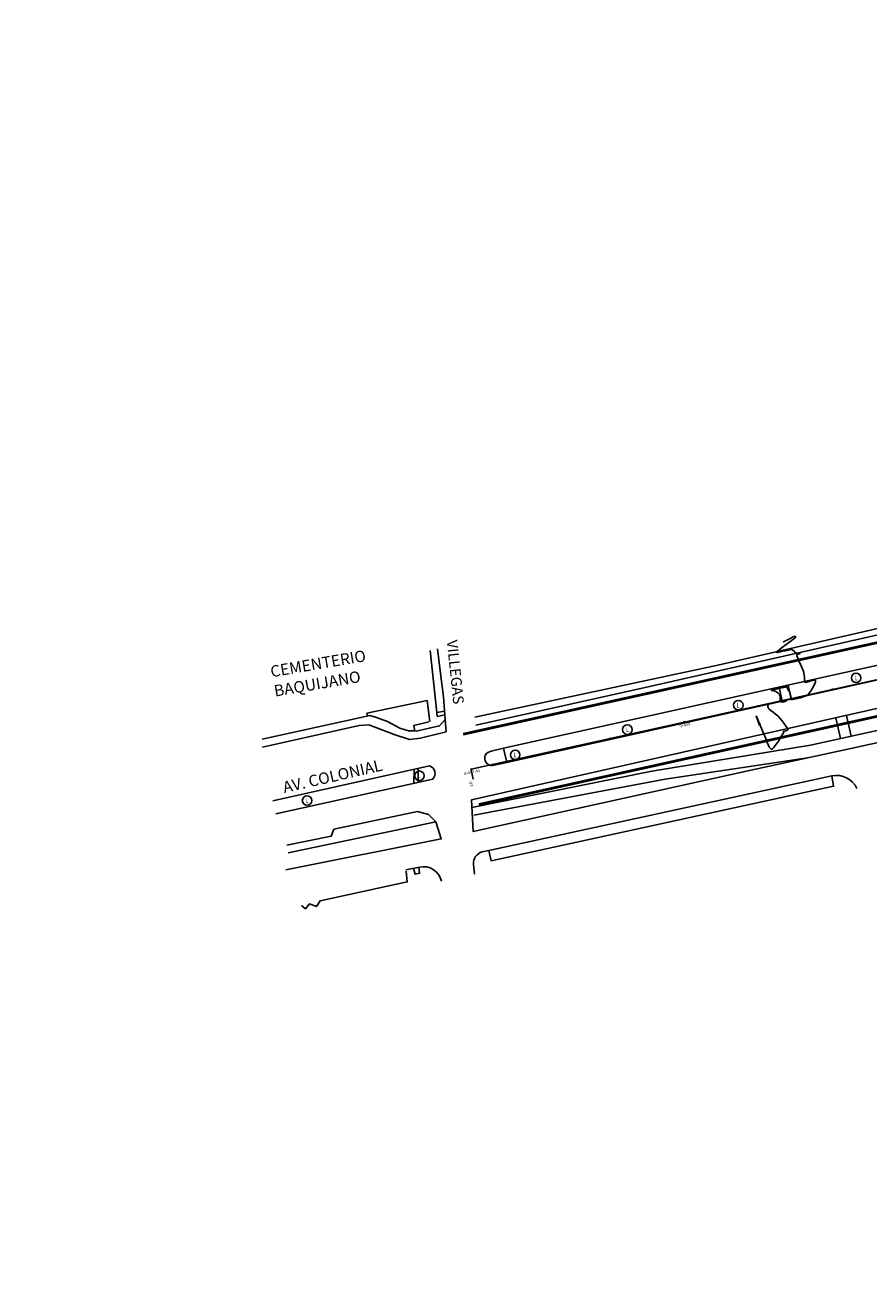
# Model space of a CAD drawing. Units: metres. Extents: x 0 to 549783, y 0 to 17339647.
# Drawn here: x 548405 to 548627, y 17337477 to 17337810 of the extents above; entities that cross this region are included whole.
import ezdxf
from ezdxf.enums import TextEntityAlignment as Align

# ---------------------------------------------------------------- set-up
doc = ezdxf.new("R2010")
doc.units = ezdxf.units.M
for name, color, linetype in [('0 SECCIONES', 1, 'Continuous'), ('02_TIN', 7, 'Continuous'), ('04_ALI', 7, 'Continuous'), ('04_ALI_TXT', 7, 'Continuous'), ('1 circ', 7, 'Continuous'), ('BERMA', 2, 'Continuous'), ('BERMA CENTRAL', 2, 'Continuous'), ('POSTE LUMINARIA', 1, 'Continuous'), ('Rampa', 16, 'Continuous'), ('RAMPAS', 16, 'Continuous'), ('TEXTOS AV', 3, 'Continuous'), ('TEXTOS CALLES JR', 2, 'Continuous'), ('VEREDA', 1, 'Continuous')]:
    doc.layers.add(name, color=color, linetype=linetype)
doc.styles.add('250-SUBTITULO', font='romand.shx', dxfattribs={"height": 0.75})
doc.styles.add('L140_E1-2000', font='romans.shx', dxfattribs={"height": 6.4})
doc.styles.add('ROMANS', font='romans.shx')

# ---------------------------------------------------------------- blocks, each defined once
blk = doc.blocks.new('Pacri-PAP')
at = {"layer": 'POSTE LUMINARIA', "color": 3}
blk.add_circle((0, 0), 1.25, dxfattribs=at)
at = {"layer": 'POSTE LUMINARIA', "color": 2, "style": 'ROMANS', "width": 0.75}
blk.add_text('L', height=1.25, rotation=270, dxfattribs=at).set_placement((0, 0), align=Align.MIDDLE_CENTER)

msp = doc.modelspace()

# ---------------------------------------------------------------- linework, layer by layer
at = {"layer": '02_TIN', "color": 56, "linetype": 'Continuous', "lineweight": -3, "elevation": 25.5}
msp.add_lwpolyline([(548598.296176, 17337625.614259), (548598.269435, 17337625.687139), (548598.20295, 17337625.867628), (548598.077915, 17337626.206089), (548597.884102, 17337626.730338), (548597.641454, 17337627.38836), (548597.484441, 17337627.817666), (548597.408471, 17337628.029539), (548597.384919, 17337628.099262), (548597.382711, 17337628.108847), (548597.386709, 17337628.106862), (548597.399225, 17337628.086739), (548597.423481, 17337628.03429), (548597.449765, 17337627.973518), (548597.522873, 17337627.814769), (548597.693932, 17337627.43961), (548597.919755, 17337626.937802), (548598.157158, 17337626.39911), (548598.317579, 17337626.014583), (548598.528778, 17337625.491249), (548598.777881, 17337624.87068), (548599.052016, 17337624.194451), (548599.338309, 17337623.504136), (548599.623887, 17337622.841307), (548599.895876, 17337622.247539), (548600.167447, 17337621.601701), (548600.392683, 17337620.967046), (548600.600532, 17337620.389036), (548600.819944, 17337619.913131), (548601.023253, 17337619.636474), (548601.201666, 17337619.504961), (548601.33643, 17337619.458922), (548601.409254, 17337619.449484), (548601.477732, 17337619.45674), (548601.63925, 17337619.535181), (548601.933612, 17337619.793059), (548602.397231, 17337620.343736), (548603.035177, 17337621.246858), (548603.665566, 17337622.236119), (548604.210749, 17337623.148127), (548604.533369, 17337623.71231), (548604.683021, 17337623.98405), (548604.729512, 17337624.073509), (548604.734912, 17337624.086807), (548604.727169, 17337624.093316), (548604.689536, 17337624.10126), (548604.608999, 17337624.107393), (548604.544228, 17337624.124096), (548604.713751, 17337624.147454), (548605.096004, 17337624.197277), (548605.498699, 17337624.299748), (548605.729547, 17337624.481048), (548605.68206, 17337624.728245), (548605.45824, 17337625.13743), (548605.097713, 17337625.668875), (548604.640101, 17337626.282856), (548604.12503, 17337626.939645), (548603.592122, 17337627.599517), (548603.068689, 17337628.138914), (548602.451479, 17337628.648554), (548601.810832, 17337629.132342), (548601.217082, 17337629.594183), (548600.740568, 17337630.03798), (548600.491032, 17337630.38265), (548600.404324, 17337630.636416), (548600.40279, 17337630.803807), (548600.420592, 17337630.887059), (548600.455177, 17337630.968025), (548600.582477, 17337631.117406), (548600.90009, 17337631.312032), (548601.507747, 17337631.521959), (548602.451313, 17337631.716252), (548603.454137, 17337631.849844), (548604.360667, 17337631.938786), (548604.912029, 17337631.988579), (548605.171867, 17337632.018856), (548605.253242, 17337632.037602), (548605.262642, 17337632.046928), (548605.252328, 17337632.058572), (548605.190951, 17337632.056635), (548605.015962, 17337632.007407), (548604.68091, 17337631.902186), (548604.212291, 17337631.807502), (548603.835717, 17337631.883981), (548603.701856, 17337632.128591), (548603.687747, 17337632.494643), (548603.707603, 17337632.93104), (548603.675636, 17337633.386685), (548603.506059, 17337633.81048), (548603.167776, 17337634.167364), (548602.740907, 17337634.454657), (548602.30648, 17337634.669834), (548601.945525, 17337634.81037), (548601.739073, 17337634.87374), (548601.471155, 17337634.85826), (548601.326529, 17337634.840101), (548601.579531, 17337634.91688), (548602.221471, 17337635.081663), (548603.067853, 17337635.290627), (548603.934182, 17337635.499946), (548604.635964, 17337635.665799), (548604.988703, 17337635.744359), (548605.229778, 17337635.778499), (548605.433484, 17337635.797719), (548605.520866, 17337635.799061), (548605.473537, 17337635.770171), (548605.421446, 17337635.738181), (548605.506987, 17337635.567473), (548605.699406, 17337635.204281), (548605.894641, 17337634.84339), (548605.988628, 17337634.679583), (548606.024048, 17337634.735209), (548606.059268, 17337634.789869), (548606.12506, 17337634.563621), (548606.272373, 17337634.024272), (548606.446461, 17337633.377787), (548606.592576, 17337632.830134), (548606.655971, 17337632.587277), (548606.657662, 17337632.49579), (548606.669185, 17337632.421125), (548606.894027, 17337632.459394), (548607.454934, 17337632.572944), (548608.210603, 17337632.739032), (548609.019734, 17337632.93491), (548609.741026, 17337633.137832), (548610.233178, 17337633.325054), (548610.652651, 17337633.561763), (548610.964938, 17337633.792257), (548611.238013, 17337634.07013), (548611.539846, 17337634.448978), (548611.816158, 17337634.860128), (548612.154199, 17337635.434403), (548612.495367, 17337636.077444), (548612.78106, 17337636.694891), (548612.930292, 17337637.107012), (548612.976254, 17337637.336659), (548612.968453, 17337637.440603), (548612.951613, 17337637.475565), (548612.914307, 17337637.513608), (548612.810928, 17337637.560168), (548612.596839, 17337637.56844), (548612.237334, 17337637.498813), (548611.74634, 17337637.355599), (548611.30944, 17337637.245168), (548610.963028, 17337637.15078), (548610.666394, 17337637.036629), (548610.411377, 17337636.976123), (548610.189817, 17337637.04267), (548610.080408, 17337637.278731), (548610.049617, 17337637.702448), (548610.045477, 17337638.25803), (548610.016021, 17337638.889685), (548609.909281, 17337639.541619), (548609.713654, 17337640.123216), (548609.397652, 17337640.887014), (548609.018948, 17337641.740403), (548608.635213, 17337642.590774), (548608.304117, 17337643.345515), (548608.115896, 17337643.818222), (548608.038825, 17337644.065168), (548608.024885, 17337644.167454), (548608.030531, 17337644.197672), (548608.062493, 17337644.246631), (548608.169212, 17337644.321068), (548608.397168, 17337644.388893), (548608.718303, 17337644.439137), (548608.912696, 17337644.526566), (548608.803426, 17337644.576089), (548608.551512, 17337644.562661), (548608.22941, 17337644.554412), (548607.909579, 17337644.619474), (548607.61744, 17337644.829889), (548607.328582, 17337645.13861), (548607.040704, 17337645.435126), (548606.751506, 17337645.608927), (548606.495931, 17337645.63225), (548606.278671, 17337645.579076), (548606.052045, 17337645.491511), (548605.768373, 17337645.411661), (548605.447817, 17337645.351951), (548605.120718, 17337645.292976), (548604.754667, 17337645.2291), (548604.317252, 17337645.154687), (548603.811987, 17337645.036226), (548603.321623, 17337644.899201), (548602.932604, 17337644.826471), (548602.731377, 17337644.900893), (548602.926293, 17337645.128806), (548603.503438, 17337645.587058), (548604.333637, 17337646.200848), (548605.287716, 17337646.895374), (548606.236499, 17337647.595833), (548607.050811, 17337648.227425), (548607.518637, 17337648.632846), (548607.718989, 17337648.853531), (548607.765381, 17337648.951973), (548607.759324, 17337648.984794), (548607.730559, 17337649.014905), (548607.633541, 17337649.041325), (548607.401849, 17337649.006348), (548606.967233, 17337648.848161), (548606.297269, 17337648.530533), (548605.584164, 17337648.156673), (548604.932522, 17337647.809062), (548604.446947, 17337647.570181)], dxfattribs=at)
at = {"layer": '04_ALI', "color": 6, "linetype": 'Continuous', "lineweight": -3}
for p, q in [((549162.215381, 17337765.562994), (548520.34368, 17337623.53718)), ((549162.301798, 17337765.17244), (548520.430097, 17337623.146627)), ((549164.300193, 17337756.140889), (548522.428493, 17337614.115076)), ((549166.298589, 17337747.109338), (548524.426888, 17337605.083524)), ((549166.385006, 17337746.718785), (548524.513305, 17337604.692971))]:
    msp.add_line(p, q, dxfattribs=at)
at = {"layer": '04_ALI_TXT', "color": 4, "linetype": 'Continuous', "lineweight": -3}
for p, q in [((548617.484697, 17337635.340029), (548617.565713, 17337634.973885)), ((548597.957019, 17337631.019174), (548598.038035, 17337630.65303)), ((548558.901662, 17337622.377464), (548558.982678, 17337622.01132)), ((548539.373984, 17337618.05661), (548539.455, 17337617.690466))]:
    msp.add_line(p, q, dxfattribs=at)
at = {"layer": '04_ALI_TXT', "color": 140, "linetype": 'Continuous', "lineweight": -3}
for p, q in [((548578.415838, 17337626.759343), (548578.523859, 17337626.271151)), ((548522.374482, 17337614.359172), (548522.482503, 17337613.87098))]:
    msp.add_line(p, q, dxfattribs=at)
at = {"layer": 'BERMA', "flags": 128}
msp.add_lwpolyline([(548817.942669, 17337683.947012), (548817.883723, 17337679.893287), (548747.406542, 17337663.891433), (548531.78659, 17337615.924431), (548530.955231, 17337619.677762), (548746.800772, 17337667.48729)], dxfattribs=at)
at = {"layer": 'BERMA'}
for points, elevation in [([(548758.591114, 17337658.269789), (548752.324521, 17337657.845), (548522.503348, 17337606.057463), (548522.964371, 17337597.751382), (548597.208161, 17337614.138629), (548622.307255, 17337619.603312), (548762.656712, 17337650.553307)], 27.160129), ([(548758.591114, 17337658.269789), (548752.324521, 17337657.845), (548522.503348, 17337606.057463), (548522.964371, 17337597.751382), (548597.208161, 17337614.138629), (548622.307255, 17337619.603312), (548762.656712, 17337650.553307)], 27.160129), ([(548759.329456, 17337653.006063), (548611.690627, 17337620.469438), (548569.967293, 17337613.624543), (548522.610775, 17337604.121992)], 27.229025), ([(548759.329456, 17337653.006063), (548611.690627, 17337620.469438), (548569.967293, 17337613.624543), (548522.610775, 17337604.121992)], 27.229025)]:
    msp.add_lwpolyline(points, dxfattribs=dict(at, elevation=elevation))
at = {"layer": 'BERMA', "flags": 128}
msp.add_lwpolyline([(548530.955231, 17337619.677762), (548527.692708, 17337618.864336, 1.0116218163), (548528.059033, 17337615.134231), (548531.78659, 17337615.924431)], format="xyb", dxfattribs=at)
at = {"layer": 'BERMA'}
for points in [[(548523.128279, 17337602.048052), (548573.430581, 17337611.549176), (548610.875396, 17337617.114318)], [(548523.128279, 17337602.048052), (548573.430581, 17337611.549176), (548610.875396, 17337617.114318)], [(548473.682301, 17337587.731865), (548514.542234, 17337595.828936), (548513.126161, 17337600.298624), (548511.219948, 17337602.244096), (548508.360661, 17337603.030563), (548486.331813, 17337598.343028), (548485.650819, 17337596.563997), (548473.93725, 17337594.180918)], [(548473.682301, 17337587.731865), (548514.542234, 17337595.828936), (548513.126161, 17337600.298624), (548511.219948, 17337602.244096), (548508.360661, 17337603.030563), (548486.331813, 17337598.343028), (548485.650819, 17337596.563997), (548473.93725, 17337594.180918)], [(548474.351569, 17337592.195646), (548513.126161, 17337600.298624)], [(548474.351569, 17337592.195646), (548513.126161, 17337600.298624)]]:
    msp.add_lwpolyline(points, dxfattribs=at)
at = {"layer": 'BERMA CENTRAL', "flags": 128}
for points in [[(548523.419271, 17337627.812005), (548587.318426, 17337641.500965), (548687.382538, 17337664.498381), (548767.544005, 17337682.634162), (548778.010534, 17337685.809463), (548783.261128, 17337688.113309)], [(548785.353123, 17337686.846445), (548777.668191, 17337683.311982), (548711.218524, 17337667.772115), (548646.466586, 17337653.328642), (548568.168732, 17337635.66444), (548526.484328, 17337626.342741), (548523.676935, 17337625.731821)]]:
    msp.add_lwpolyline(points, dxfattribs=at)
at = {"layer": 'BERMA CENTRAL'}
msp.add_lwpolyline([(548511.489076, 17337615.010457), (548470.315027, 17337605.844825)], dxfattribs=at)
msp.add_lwpolyline([(548471.040965, 17337602.375832), (548512.307683, 17337611.548952, 0.5828477287), (548511.489076, 17337615.010457)], format="xyb", dxfattribs=at)
at = {"layer": 'Rampa'}
msp.add_lwpolyline([(548513.413288, 17337629.071651), (548513.525568, 17337628.043601), (548515.524876, 17337628.399374)], dxfattribs=at)
at = {"layer": 'RAMPAS'}
msp.add_lwpolyline([(548507.295082, 17337588.112028), (548507.687311, 17337586.509382), (548508.88057, 17337586.801418), (548508.703059, 17337588.382057)], dxfattribs=at)
msp.add_lwpolyline([(548507.295082, 17337588.112028), (548507.687311, 17337586.509382), (548508.88057, 17337586.801418), (548508.703059, 17337588.382057)], dxfattribs=at)
at = {"layer": 'VEREDA'}
for points in [[(548467.433289, 17337622.008292), (548485.479247, 17337625.967567), (548493.41686, 17337627.709075), (548495.772847, 17337628.225978), (548497.274781, 17337627.821986), (548500.447489, 17337626.711617), (548503.676128, 17337624.978416), (548505.947764, 17337624.265685), (548507.156395, 17337624.192959), (548507.99182, 17337624.142689), (548514.109198, 17337625.54918), (548515.623629, 17337627.178282), (548515.135639, 17337633.212307), (548514.279577, 17337640.009737), (548513.554711, 17337645.765428)], [(548511.637025, 17337645.335294), (548513.413288, 17337629.071651), (548515.440283, 17337629.445368)], [(548604.223266, 17337632.038757), (548603.406622, 17337635.725658)], [(548605.774226, 17337636.25008), (548606.593768, 17337632.566101)], [(548511.564093, 17337626.691646), (548510.831184, 17337632.170455), (548495.02564, 17337628.854027), (548495.191421, 17337628.098413)], [(548515.853522, 17337623.969813), (548509.129504, 17337622.338923), (548506.198848, 17337621.991931), (548502.157268, 17337623.263524), (548495.541726, 17337625.81149), (548493.020483, 17337625.651223), (548467.527239, 17337619.94857)], [(548511.332875, 17337626.566674), (548507.325169, 17337625.654935), (548507.574107, 17337624.167824)], [(548515.623629, 17337627.178282), (548515.853522, 17337623.969813)], [(548507.480719, 17337614.118169), (548507.353494, 17337610.447693)], [(548508.508495, 17337610.704436), (548508.524534, 17337614.350529)], [(548617.24792, 17337612.420449), (548617.72425, 17337609.667556), (548527.680149, 17337590.069043), (548527.087003, 17337592.794212), (548617.24792, 17337612.420449)], [(548617.24792, 17337612.420449), (548617.72425, 17337609.667556), (548527.680149, 17337590.069043), (548527.087003, 17337592.794212), (548617.24792, 17337612.420449)], [(548527.087003, 17337592.794212), (548525.328459, 17337592.40287)], [(548527.087003, 17337592.794212), (548525.328459, 17337592.40287)], [(548523.001022, 17337589.110469), (548523.262333, 17337586.511919)], [(548523.001022, 17337589.110469), (548523.262333, 17337586.511919)], [(548505.361459, 17337587.364509), (548505.608396, 17337584.51026), (548482.714605, 17337579.574425), (548481.750892, 17337578.007336), (548479.935503, 17337578.790881), (548478.904568, 17337577.470044), (548477.788021, 17337578.341528)], [(548505.361459, 17337587.364509), (548505.608396, 17337584.51026), (548482.714605, 17337579.574425), (548481.750892, 17337578.007336), (548479.935503, 17337578.790881), (548478.904568, 17337577.470044), (548477.788021, 17337578.341528)], [(548505.246274, 17337587.719096), (548508.824377, 17337588.405324)], [(548505.246274, 17337587.719096), (548508.824377, 17337588.405324)]]:
    msp.add_lwpolyline(points, dxfattribs=at)
for points, elevation in [([(548618.362312, 17337627.65817), (548619.564168, 17337622.204608)], 27.160129), ([(548618.362312, 17337627.65817), (548619.564168, 17337622.204608)], 27.160129), ([(548622.324755, 17337622.812986), (548621.094229, 17337628.273775)], 27.229025), ([(548622.324755, 17337622.812986), (548621.094229, 17337628.273775)], 27.229025)]:
    msp.add_lwpolyline(points, dxfattribs=dict(at, elevation=elevation))
for centre, radius, start, end in [((548618.424489, 17337606.508141), 6.028243, 25.13737363, 101.25501865), ((548618.424489, 17337606.508141), 6.028243, 25.13737363, 101.25501865), ((548526.208756, 17337589.311731), 3.214042, 105.89593653, 183.59017534), ((548526.208756, 17337589.311731), 3.214042, 105.89593653, 183.59017534), ((548509.868004, 17337583.650768), 4.867747, 12.70787119, 102.38010957), ((548509.868004, 17337583.650768), 4.867747, 12.70787119, 102.38010957)]:
    msp.add_arc(centre, radius, start, end, dxfattribs=at)

# ---------------------------------------------------------------- block references
at = {"layer": '1 circ', "rotation": 90}
for p in [(548623.648067, 17337638.163097, 22.728), (548592.672114, 17337630.979702, 22.728), (548563.495455, 17337624.552273, 22.728), (548534.013294, 17337617.911776, 22.728), (548508.830848, 17337612.431165, 22.728), (548479.282486, 17337605.899481, 22.728)]:
    msp.add_blockref('Pacri-PAP', p, dxfattribs=at)

# ---------------------------------------------------------------- texts
at = {"layer": '04_ALI_TXT', "color": 3, "linetype": 'Continuous', "lineweight": -3, "char_height": 0.75, "attachment_point": 2, "rotation": 12.47670958, "style": '250-SUBTITULO'}
for s, insert in [('0+600', (548578.550865, 17337626.149103)), ('0+657.40', (548522.509509, 17337613.748932))]:
    msp.add_mtext(s, dxfattribs=dict(at, insert=insert))
at = {"layer": 'TEXTOS AV', "color": 4, "style": 'L140_E1-2000'}
for s, p in [('CEMENTERIO', (548469.903313, 17337638.299205)), ('BAQUIJANO', (548470.850763, 17337633.212307))]:
    msp.add_text(s, height=3, rotation=9.70218525, dxfattribs=at).set_placement(p)
at = {"layer": 'TEXTOS AV', "color": 3, "style": 'L140_E1-2000'}
msp.add_text('AV. COLONIAL', height=3, rotation=12.89666, dxfattribs=at).set_placement((548473.296294, 17337607.868018))
at = {"layer": 'TEXTOS CALLES JR', "color": 2, "style": 'L140_E1-2000'}
msp.add_text('VILLEGAS', height=2.8, rotation=275.92294516, dxfattribs=at).set_placement((548516.011676, 17337647.975698))

# ---------------------------------------------------------------- next in the draw order: texts
at = {"layer": '04_ALI_TXT', "color": 3, "linetype": 'Continuous', "lineweight": -3, "insert": (548523.20411, 17337609.741864), "char_height": 0.75, "width": 1.515, "attachment_point": 7, "rotation": 102.47670958, "style": '250-SUBTITULO', "bg_fill": 3, "box_fill_scale": 1.25, "bg_fill_color": 256, "bg_fill_true_color": 13158600, "bg_fill_transparency": 0}
msp.add_mtext('EP:', dxfattribs=at)

# ---------------------------------------------------------------- next in the draw order: linework, layer by layer
at = {"layer": '0 SECCIONES'}
msp.add_circle((548467.433289, 17337622.008292), 1315.721741, dxfattribs=at)
at = {"layer": '04_ALI_TXT', "color": 7, "linetype": 'Continuous', "lineweight": -3}
msp.add_line((548522.455498, 17337613.993028), (548522.995605, 17337611.552068), dxfattribs=at)

doc.saveas('drawing.dxf')
